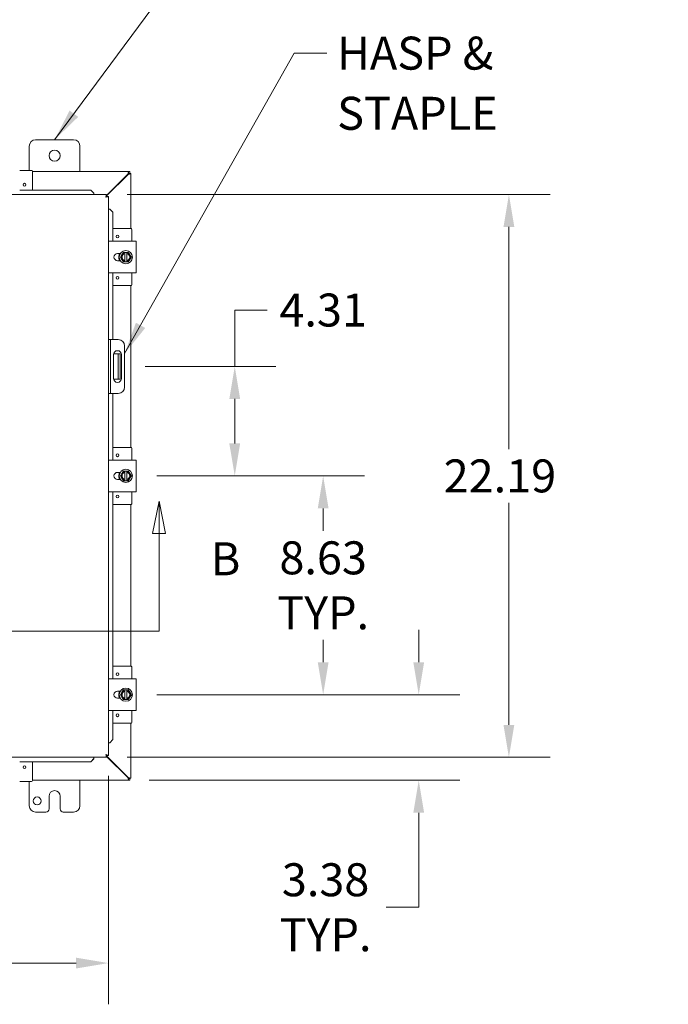
# Model space of a CAD drawing. Units: inches. Extents: x 10 to 205, y 4 to 128.
# Drawn here: x 75 to 100, y 63 to 102 of the extents above; entities that cross this region are included whole.
import ezdxf

# ---------------------------------------------------------------- set-up
doc = ezdxf.new("R2010")
doc.units = ezdxf.units.IN
doc.header["$LTSCALE"] = 13
doc.header["$MEASUREMENT"] = 0
for name, color, linetype, lineweight in [('Dimension (ANSI)', 7, 'Continuous', 5), ('Section Line (ANSI)', 7, 'Continuous', 5), ('Symbol (ANSI)', 7, 'Continuous', 5), ('Visible (ANSI)', 7, 'Continuous', 5)]:
    doc.layers.add(name, color=color, linetype=linetype, lineweight=lineweight)
doc.styles.add('ROMANS', font='romans.shx')
doc.dimstyles.new('Default (ANSI)', dxfattribs={"dimscale": 13, "dimtxt": 0.1, "dimasz": 0.098425, "dimexe": 0.125, "dimexo": 0.0625, "dimgap": 0.031496, "dimtad": 0, "dimtih": 1, "dimtoh": 1, "dimrnd": 1e-08, "dimzin": 0, "dimdsep": 46, "dimtxsty": 'ROMANS', "dimcen": 0.09, "dimdle": 0.393701, "dimclrd": 256, "dimclre": 256, "dimclrt": 256, "dimadec": 0, "dimazin": 0, "dimtfac": 1, "dimtofl": 0, "dimtmove": 0, "dimatfit": 3, "dimfxl": 1, "dimtolj": 1, "dimtzin": 0, "dimlwd": -1, "dimlwe": -1, "dimarcsym": 0})
doc.dimstyles.new('Default (ANSI)$7', dxfattribs={"dimscale": 13, "dimtxt": 0.1, "dimasz": 0.098425, "dimexe": 0.125, "dimexo": 0.0625, "dimgap": 0.031496, "dimtad": 0, "dimtih": 1, "dimtoh": 1, "dimrnd": 1e-08, "dimzin": 0, "dimdsep": 46, "dimtxsty": 'ROMANS', "dimcen": 0.09, "dimdle": 0.393701, "dimclrd": 256, "dimclre": 256, "dimclrt": 256, "dimadec": 0, "dimazin": 0, "dimtfac": 1, "dimtofl": 0, "dimtmove": 0, "dimatfit": 3, "dimfxl": 1, "dimtolj": 1, "dimtzin": 0, "dimlwd": -1, "dimlwe": -1, "dimarcsym": 0})

# ---------------------------------------------------------------- blocks, each defined once
blk = doc.blocks.new('2dTransSection1')
at = {"layer": 'Section Line (ANSI)', "linetype": 'Continuous'}
for p, q in [((4.125, 6.3934), (4.1055, 6.2954)), ((4.125, 6.2954), (4.125, 6.3934)), ((4.1445, 6.2954), (4.125, 6.3934)), ((6.1749, 6.3934), (6.1554, 6.2954)), ((6.1749, 6.2954), (6.1749, 6.3934)), ((6.1944, 6.2954), (6.1749, 6.3934)), ((4.1055, 6.2954), (4.1445, 6.2954)), ((4.125, 5.9997), (4.125, 6.2954)), ((6.1554, 6.2954), (6.1944, 6.2954)), ((6.1749, 5.9997), (6.1749, 6.2954)), ((4.125, 5.9997), (6.1749, 5.9997)), ((4.125, 5.9997), (4.141, 5.9997)), ((6.1589, 5.9997), (6.1749, 5.9997))]:
    blk.add_line(p, q, dxfattribs=at)
at = {"layer": 'Section Line (ANSI)', "linetype": 'Continuous', "flags": 128}
for points in [[(4.1445, 6.2954), (4.125, 6.3934), (4.1055, 6.2954), (4.1445, 6.2954)], [(6.1944, 6.2954), (6.1749, 6.3934), (6.1554, 6.2954), (6.1944, 6.2954)]]:
    blk.add_lwpolyline(points, dxfattribs=at)
at = {"layer": 'Section Line (ANSI)'}
for points in [[(4.1445, 6.2954), (4.125, 6.3934), (4.1055, 6.2954), (4.1445, 6.2954)], [(6.1944, 6.2954), (6.1749, 6.3934), (6.1554, 6.2954), (6.1944, 6.2954)]]:
    blk.add_solid(points, dxfattribs=at)
at = {"layer": 'Section Line (ANSI)', "char_height": 0.1, "attachment_point": 7, "style": 'ROMANS'}
for insert in [(3.8852, 6.1375), (6.3318, 6.1375)]:
    blk.add_mtext('B', dxfattribs=dict(at, insert=insert))
blk = doc.blocks.new('*D7')
at = {"layer": 'Defpoints', "color": 0, "transparency": 16777216}
for p in [(79.375, 84.111), (79.375, 75.486), (86.743, 75.486)]:
    blk.add_point(p, dxfattribs=at)
at = {"layer": 'Dimension (ANSI)', "transparency": 16777216}
for p, q in [((80.187, 84.111), (88.368, 84.111)), ((86.743, 82.831), (86.743, 81.941)), ((86.743, 76.765), (86.743, 77.655)), ((80.187, 75.486), (88.368, 75.486))]:
    blk.add_line(p, q, dxfattribs=at)
for points in [[(86.53, 82.831), (86.956, 82.831), (86.743, 84.111)], [(86.53, 76.765), (86.956, 76.765), (86.743, 75.486)]]:
    blk.add_solid(points, dxfattribs=at)
at = {"layer": 'Dimension (ANSI)', "transparency": 16777216, "insert": (86.743, 79.798), "char_height": 1.3, "attachment_point": 5, "style": 'ROMANS'}
blk.add_mtext('\\A1;8.63\\PTYP.', dxfattribs=at)
blk = doc.blocks.new('*D10')
at = {"layer": 'Defpoints', "color": 0, "transparency": 16777216}
for p in [(55.907, 73.094), (78.282, 73.094), (78.282, 64.905)]:
    blk.add_point(p, dxfattribs=at)
at = {"layer": 'Dimension (ANSI)', "transparency": 16777216}
for p, q in [((55.907, 72.282), (55.907, 63.28)), ((78.282, 72.282), (78.282, 63.28)), ((57.187, 64.905), (64.085, 64.905)), ((77.003, 64.905), (70.104, 64.905))]:
    blk.add_line(p, q, dxfattribs=at)
for points in [[(57.187, 65.119), (57.187, 64.692), (55.907, 64.905)], [(77.003, 65.119), (77.003, 64.692), (78.282, 64.905)]]:
    blk.add_solid(points, dxfattribs=at)
at = {"layer": 'Dimension (ANSI)', "transparency": 16777216, "insert": (64.495, 65.555), "char_height": 1.3, "attachment_point": 1, "style": 'ROMANS'}
blk.add_mtext('\\A1;22.38', dxfattribs=at)
blk = doc.blocks.new('*D11')
at = {"layer": 'Defpoints', "color": 0, "transparency": 16777216}
for p in [(79.375, 75.486), (90.508, 75.486), (79.074, 72.111)]:
    blk.add_point(p, dxfattribs=at)
at = {"layer": 'Dimension (ANSI)', "transparency": 16777216}
for p, q in [((90.508, 76.765), (90.508, 78.045)), ((80.187, 75.486), (92.133, 75.486)), ((79.887, 72.111), (92.133, 72.111)), ((90.508, 70.831), (90.508, 67.107)), ((90.508, 67.107), (89.228, 67.107))]:
    blk.add_line(p, q, dxfattribs=at)
for points in [[(90.295, 76.765), (90.721, 76.765), (90.508, 75.486)], [(90.295, 70.831), (90.721, 70.831), (90.508, 72.111)]]:
    blk.add_solid(points, dxfattribs=at)
at = {"layer": 'Dimension (ANSI)', "transparency": 16777216, "insert": (86.838, 67.107), "char_height": 1.3, "attachment_point": 5, "style": 'ROMANS'}
blk.add_mtext('\\A1;3.38\\PTYP.', dxfattribs=at)
blk = doc.blocks.new('*D16')
at = {"layer": 'Defpoints', "color": 0, "transparency": 16777216}
for p in [(78.205, 95.204), (78.205, 73.017), (94.063, 73.017)]:
    blk.add_point(p, dxfattribs=at)
at = {"layer": 'Dimension (ANSI)', "transparency": 16777216}
for p, q in [((79.017, 95.204), (95.688, 95.204)), ((94.063, 93.925), (94.063, 85.17)), ((94.063, 74.296), (94.063, 83.051)), ((79.017, 73.017), (95.688, 73.017))]:
    blk.add_line(p, q, dxfattribs=at)
for points in [[(93.849, 93.925), (94.276, 93.925), (94.063, 95.204)], [(93.849, 74.296), (94.276, 74.296), (94.063, 73.017)]]:
    blk.add_solid(points, dxfattribs=at)
at = {"layer": 'Dimension (ANSI)', "transparency": 16777216, "insert": (91.494, 84.761), "char_height": 1.3, "attachment_point": 1, "style": 'ROMANS'}
blk.add_mtext('\\A1;22.19', dxfattribs=at)
blk = doc.blocks.new('*D24')
at = {"layer": 'Defpoints', "color": 0, "transparency": 16777216}
for p in [(78.919, 88.423), (83.259, 88.423), (79.375, 84.111)]:
    blk.add_point(p, dxfattribs=at)
at = {"layer": 'Dimension (ANSI)', "transparency": 16777216}
for p, q in [((83.259, 88.423), (83.259, 90.65)), ((83.259, 90.65), (84.538, 90.65)), ((79.731, 88.423), (84.884, 88.423)), ((83.259, 85.39), (83.259, 87.144)), ((80.187, 84.111), (84.884, 84.111))]:
    blk.add_line(p, q, dxfattribs=at)
for points in [[(83.045, 87.144), (83.472, 87.144), (83.259, 88.423)], [(83.045, 85.39), (83.472, 85.39), (83.259, 84.111)]]:
    blk.add_solid(points, dxfattribs=at)
at = {"layer": 'Dimension (ANSI)', "transparency": 16777216, "insert": (86.743, 90.65), "char_height": 1.3, "attachment_point": 5, "style": 'ROMANS'}
blk.add_mtext('\\A1;4.31', dxfattribs=at)

msp = doc.modelspace()

# ---------------------------------------------------------------- linework, layer by layer
at = {"layer": 'Visible (ANSI)'}
for p, q in [((75.15909, 96.15393), (75.15909, 97.11068)), ((75.40909, 97.36068), (76.90909, 97.36068)), ((77.15909, 97.11068), (77.15909, 96.11068)), ((75.25409, 96.15393), (74.78409, 96.15393)), ((75.28409, 96.12393), (75.28409, 95.37955)), ((75.28409, 96.11068), (79.07404, 96.11068)), ((79.04279, 96.00543), (78.20487, 95.16752)), ((78.20487, 95.14542), (79.05384, 95.99439)), ((79.07404, 96.11068), (79.04279, 96.00543)), ((79.07404, 96.03668), (79.04279, 96.00543)), ((79.05384, 95.99439), (79.08509, 96.02564)), ((79.05384, 95.99439), (79.15909, 96.02564)), ((79.07404, 96.11068), (79.07404, 96.03668)), ((79.07404, 96.11068), (79.12209, 96.11068)), ((79.12209, 96.03668), (79.07404, 96.03668)), ((79.08509, 96.03168), (79.15909, 96.03168)), ((79.08509, 96.02564), (79.08509, 96.03168)), ((79.08509, 96.02564), (79.15909, 96.02564)), ((79.12209, 96.11068), (79.12209, 96.03668)), ((79.15909, 96.03168), (79.15909, 96.02564)), ((79.15909, 96.02564), (79.15909, 93.86068)), ((55.98495, 95.20443), (78.20487, 95.20443)), ((77.58297, 95.37622), (74.78409, 95.37622)), ((77.58297, 95.38009), (75.28409, 95.38009)), ((77.70487, 95.25836), (77.58297, 95.38009)), ((77.58297, 95.38009), (77.58297, 95.37622)), ((77.58297, 95.37622), (77.70487, 95.25449)), ((77.70487, 95.25449), (77.70487, 95.25836)), ((77.70487, 95.25449), (77.70487, 95.23732)), ((77.70487, 95.23732), (77.70487, 95.20443)), ((78.20487, 95.13043), (78.20487, 95.20443)), ((78.20841, 95.1269), (78.28241, 95.1269)), ((78.28241, 95.1269), (78.28241, 73.09447)), ((78.3153, 94.6269), (78.28241, 94.6269)), ((78.33246, 94.6269), (78.3153, 94.6269)), ((78.33246, 94.6269), (78.45419, 94.505)), ((78.33633, 94.6269), (78.33246, 94.6269)), ((78.45807, 94.505), (78.33633, 94.6269)), ((78.45419, 94.505), (78.45807, 94.505)), ((78.45419, 93.36068), (78.45419, 94.505)), ((78.45807, 93.86068), (78.45807, 94.505)), ((79.17234, 93.86068), (78.45753, 93.86068)), ((79.20234, 93.36068), (79.20234, 93.83068)), ((78.28241, 93.36068), (78.40584, 93.36068)), ((79.24984, 93.36068), (78.40584, 93.36068)), ((79.24984, 93.36068), (79.37484, 93.36068)), ((79.37484, 92.11068), (79.37484, 93.36068)), ((78.64034, 92.87618), (78.74907, 92.87618)), ((78.70234, 92.8129), (78.70234, 92.87618)), ((78.80546, 92.82943), (78.75133, 92.73568)), ((78.85959, 92.92318), (78.80546, 92.82943)), ((78.93034, 92.92318), (78.85959, 92.92318)), ((78.93034, 92.92318), (78.93034, 92.9194)), ((78.93034, 92.92318), (79.00534, 92.92318)), ((78.93034, 92.88092), (78.93034, 92.9194)), ((78.93034, 92.59045), (78.93034, 92.88092)), ((79.00534, 92.9194), (79.00534, 92.92318)), ((79.07609, 92.92318), (79.00534, 92.92318)), ((79.00534, 92.9194), (79.00534, 92.88092)), ((79.00534, 92.88092), (79.00534, 92.59045)), ((79.13022, 92.82943), (79.07609, 92.92318)), ((79.18435, 92.73568), (79.13022, 92.82943)), ((78.74907, 92.59518), (78.64034, 92.59518)), ((78.70234, 92.59518), (78.70234, 92.65847)), ((78.75133, 92.73568), (78.80546, 92.64193)), ((78.80546, 92.64193), (78.85959, 92.54818)), ((78.85959, 92.54818), (78.93034, 92.54818)), ((78.93034, 92.55197), (78.93034, 92.59045)), ((78.93034, 92.55197), (78.93034, 92.54818)), ((79.00534, 92.54818), (78.93034, 92.54818)), ((79.00534, 92.59045), (79.00534, 92.55197)), ((79.00534, 92.54818), (79.00534, 92.55197)), ((79.00534, 92.54818), (79.07609, 92.54818)), ((79.07609, 92.54818), (79.13022, 92.64193)), ((79.13022, 92.64193), (79.18435, 92.73568)), ((78.40584, 92.11068), (78.28241, 92.11068)), ((78.40584, 92.11068), (79.24984, 92.11068)), ((78.45419, 89.48568), (78.45419, 92.11068)), ((79.20234, 91.64068), (79.20234, 92.11068)), ((79.37484, 92.11068), (79.24984, 92.11068)), ((79.17234, 91.61068), (78.45753, 91.61068)), ((78.45807, 89.48568), (78.45807, 91.61068)), ((79.15909, 91.61068), (79.15909, 85.23568)), ((78.35641, 89.48568), (78.28241, 89.48568)), ((78.41891, 89.48568), (78.35641, 89.48568)), ((78.35641, 89.48568), (78.35641, 89.23568)), ((78.66891, 89.48568), (78.41891, 89.48568)), ((78.35641, 89.23568), (78.35641, 87.61068)), ((78.48166, 87.95468), (78.48166, 88.89168)), ((78.60259, 88.92318), (78.48487, 88.92318)), ((78.66509, 88.92318), (78.60259, 88.92318)), ((78.66509, 88.54818), (78.66509, 88.92318)), ((78.73909, 88.92318), (78.66509, 88.92318)), ((78.73909, 88.92318), (78.73909, 88.54818)), ((78.79416, 88.89168), (78.79416, 87.95468)), ((78.91891, 89.23568), (78.91891, 87.61068)), ((78.66509, 88.54818), (78.66509, 88.29818)), ((78.73909, 88.54818), (78.73909, 88.29818)), ((78.66509, 87.92318), (78.66509, 88.29818)), ((78.73909, 88.29818), (78.73909, 87.92318)), ((78.48487, 87.92318), (78.60259, 87.92318)), ((78.60259, 87.92318), (78.66509, 87.92318)), ((78.66509, 87.92318), (78.73909, 87.92318)), ((78.28241, 87.36068), (78.35641, 87.36068)), ((78.35641, 87.61068), (78.35641, 87.36068)), ((78.35641, 87.36068), (78.41891, 87.36068)), ((78.41891, 87.36068), (78.66891, 87.36068)), ((78.45419, 84.73568), (78.45419, 87.36068)), ((78.45807, 85.23568), (78.45807, 87.36068)), ((79.17234, 85.23568), (78.45753, 85.23568)), ((79.20234, 84.73568), (79.20234, 85.20568)), ((78.28241, 84.73568), (78.40584, 84.73568)), ((79.24984, 84.73568), (78.40584, 84.73568)), ((79.24984, 84.73568), (79.37484, 84.73568)), ((79.37484, 83.48568), (79.37484, 84.73568)), ((78.64034, 84.25118), (78.74907, 84.25118)), ((78.70234, 84.1879), (78.70234, 84.25118)), ((78.85959, 84.29818), (78.80546, 84.20443)), ((78.93034, 84.29818), (78.85959, 84.29818)), ((78.93034, 84.29818), (78.93034, 84.2944)), ((78.93034, 84.29818), (79.00534, 84.29818)), ((78.93034, 84.25592), (78.93034, 84.2944)), ((78.93034, 83.96545), (78.93034, 84.25592)), ((79.00534, 84.2944), (79.00534, 84.29818)), ((79.07609, 84.29818), (79.00534, 84.29818)), ((79.00534, 84.2944), (79.00534, 84.25592)), ((79.00534, 84.25592), (79.00534, 83.96545)), ((79.13022, 84.20443), (79.07609, 84.29818)), ((78.74907, 83.97018), (78.64034, 83.97018)), ((78.70234, 83.97018), (78.70234, 84.03347)), ((78.80546, 84.20443), (78.75133, 84.11068)), ((78.75133, 84.11068), (78.80546, 84.01693)), ((78.80546, 84.01693), (78.85959, 83.92318)), ((78.85959, 83.92318), (78.93034, 83.92318)), ((78.93034, 83.92697), (78.93034, 83.96545)), ((78.93034, 83.92697), (78.93034, 83.92318)), ((79.00534, 83.92318), (78.93034, 83.92318)), ((79.00534, 83.96545), (79.00534, 83.92697)), ((79.00534, 83.92318), (79.00534, 83.92697)), ((79.00534, 83.92318), (79.07609, 83.92318)), ((79.07609, 83.92318), (79.13022, 84.01693)), ((79.18435, 84.11068), (79.13022, 84.20443)), ((79.13022, 84.01693), (79.18435, 84.11068)), ((78.40584, 83.48568), (78.28241, 83.48568)), ((78.40584, 83.48568), (79.24984, 83.48568)), ((78.45419, 76.11068), (78.45419, 83.48568)), ((79.20234, 83.01568), (79.20234, 83.48568)), ((79.37484, 83.48568), (79.24984, 83.48568)), ((79.17234, 82.98568), (78.45753, 82.98568)), ((78.45807, 76.61068), (78.45807, 82.98568)), ((79.15909, 82.98568), (79.15909, 76.61068)), ((79.17234, 76.61068), (78.45753, 76.61068)), ((79.20234, 76.11068), (79.20234, 76.58068)), ((78.28241, 76.11068), (78.40584, 76.11068)), ((79.24984, 76.11068), (78.40584, 76.11068)), ((79.24984, 76.11068), (79.37484, 76.11068)), ((79.37484, 74.86068), (79.37484, 76.11068)), ((78.64034, 75.62618), (78.74907, 75.62618)), ((78.74907, 75.34518), (78.64034, 75.34518)), ((78.70234, 75.5629), (78.70234, 75.62618)), ((78.70234, 75.34518), (78.70234, 75.40847)), ((78.80546, 75.57943), (78.75133, 75.48568)), ((78.75133, 75.48568), (78.80546, 75.39193)), ((78.85959, 75.67318), (78.80546, 75.57943)), ((78.80546, 75.39193), (78.85959, 75.29818)), ((78.93034, 75.67318), (78.85959, 75.67318)), ((78.93034, 75.67318), (78.93034, 75.6694)), ((78.93034, 75.67318), (79.00534, 75.67318)), ((78.93034, 75.63092), (78.93034, 75.6694)), ((78.93034, 75.34045), (78.93034, 75.63092)), ((78.93034, 75.30197), (78.93034, 75.34045)), ((78.93034, 75.30197), (78.93034, 75.29818)), ((79.00534, 75.6694), (79.00534, 75.67318)), ((79.07609, 75.67318), (79.00534, 75.67318)), ((79.00534, 75.6694), (79.00534, 75.63092)), ((79.00534, 75.63092), (79.00534, 75.34045)), ((79.00534, 75.34045), (79.00534, 75.30197)), ((79.00534, 75.29818), (79.00534, 75.30197)), ((79.13022, 75.57943), (79.07609, 75.67318)), ((79.07609, 75.29818), (79.13022, 75.39193)), ((79.18435, 75.48568), (79.13022, 75.57943)), ((79.13022, 75.39193), (79.18435, 75.48568)), ((78.85959, 75.29818), (78.93034, 75.29818)), ((79.00534, 75.29818), (78.93034, 75.29818)), ((79.00534, 75.29818), (79.07609, 75.29818)), ((78.40584, 74.86068), (78.28241, 74.86068)), ((78.40584, 74.86068), (79.24984, 74.86068)), ((78.45419, 73.71637), (78.45419, 74.86068)), ((79.20234, 74.39068), (79.20234, 74.86068)), ((79.37484, 74.86068), (79.24984, 74.86068)), ((79.17234, 74.36068), (78.45753, 74.36068)), ((78.45807, 73.71637), (78.45807, 74.36068)), ((79.15909, 74.36068), (79.15909, 72.19573)), ((78.3153, 73.59447), (78.28241, 73.59447)), ((78.33246, 73.59447), (78.3153, 73.59447)), ((78.45419, 73.71637), (78.33246, 73.59447)), ((78.33246, 73.59447), (78.33633, 73.59447)), ((78.33633, 73.59447), (78.45807, 73.71637)), ((78.45807, 73.71637), (78.45419, 73.71637)), ((78.20487, 73.01693), (55.98495, 73.01693)), ((77.70487, 72.98405), (77.70487, 73.01693)), ((77.70487, 72.96688), (77.70487, 72.98405)), ((78.20487, 73.09093), (78.20487, 73.01693)), ((79.05384, 72.22698), (78.20487, 73.07595)), ((78.20487, 73.05385), (79.04279, 72.21593)), ((78.20841, 73.09447), (78.28241, 73.09447)), ((74.78409, 72.84515), (77.58297, 72.84515)), ((75.28409, 72.09743), (75.28409, 72.84182)), ((75.28409, 72.84128), (77.58297, 72.84128)), ((77.70487, 72.96688), (77.58297, 72.84515)), ((77.58297, 72.84128), (77.70487, 72.96301)), ((77.58297, 72.84515), (77.58297, 72.84128)), ((77.70487, 72.96301), (77.70487, 72.96688)), ((79.04279, 72.21593), (79.07404, 72.18468)), ((79.04279, 72.21593), (79.07404, 72.11068)), ((79.08509, 72.19573), (79.05384, 72.22698)), ((79.15909, 72.19573), (79.05384, 72.22698)), ((74.78409, 72.06743), (75.25409, 72.06743)), ((75.15909, 71.11068), (75.15909, 72.06743)), ((79.07404, 72.11068), (75.28409, 72.11068)), ((77.15909, 72.11068), (77.15909, 71.11068)), ((79.07404, 72.18468), (79.07404, 72.11068)), ((79.07404, 72.18468), (79.12209, 72.18468)), ((79.12209, 72.11068), (79.07404, 72.11068)), ((79.15909, 72.19573), (79.08509, 72.19573)), ((79.08509, 72.18968), (79.08509, 72.19573)), ((79.15909, 72.18968), (79.08509, 72.18968)), ((79.12209, 72.18468), (79.12209, 72.11068)), ((79.15909, 72.19573), (79.15909, 72.18968)), ((75.94009, 70.98568), (75.94009, 71.48568)), ((76.37809, 71.48568), (76.37809, 70.98568)), ((75.81509, 70.86068), (75.40909, 70.86068)), ((76.90909, 70.86068), (76.50309, 70.86068))]:
    msp.add_line(p, q, dxfattribs=at)
for centre, radius in [((76.15909, 96.73568), 0.219), ((74.97159, 95.59093), 0.055), ((78.63934, 93.54818), 0.055), ((78.96784, 92.73568), 0.26), ((78.63934, 91.92318), 0.055), ((78.63934, 84.92318), 0.055), ((78.96784, 84.11068), 0.26), ((78.63934, 83.29818), 0.055), ((78.63934, 76.29818), 0.055), ((78.96784, 75.48568), 0.26), ((78.63934, 74.67318), 0.055), ((74.97159, 72.63043), 0.055), ((75.47209, 71.29868), 0.1565)]:
    msp.add_circle(centre, radius, dxfattribs=at)
for centre, radius, start, end in [((75.40909, 97.11068), 0.25, 90, 180), ((76.90909, 97.11068), 0.25, 0, 90), ((75.25409, 96.12393), 0.03, 0, 90), ((79.09698, 96.04858), 0.07, 218.592031, 231.407969), ((79.17234, 93.83068), 0.03, 0, 90), ((78.64034, 92.73568), 0.1405, 90, 270), ((78.96784, 92.73568), 0.1875, 150, 210), ((78.96784, 92.73568), 0.1875, 101.536959, 150), ((78.96784, 92.73568), 0.15, 104.477512, 255.522488), ((78.96784, 92.73568), 0.1875, 30, 78.463041), ((78.96784, 92.73568), 0.15, 284.477512, 75.522488), ((78.96784, 92.73568), 0.1875, 330, 30), ((78.96784, 92.73568), 0.1875, 210, 258.463041), ((78.96784, 92.73568), 0.1875, 281.536959, 330), ((79.17234, 91.64068), 0.03, 270, 0), ((78.66891, 89.23568), 0.25, 0, 90), ((78.63791, 88.89168), 0.15625, 0, 180), ((78.63791, 87.95468), 0.15625, 180, 0), ((78.66891, 87.61068), 0.25, 270, 0), ((79.17234, 85.20568), 0.03, 0, 90), ((78.64034, 84.11068), 0.1405, 90, 270), ((78.96784, 84.11068), 0.1875, 101.536959, 150), ((78.96784, 84.11068), 0.15, 104.477512, 255.522488), ((78.96784, 84.11068), 0.1875, 30, 78.463041), ((78.96784, 84.11068), 0.15, 284.477512, 75.522488), ((78.96784, 84.11068), 0.1875, 150, 210), ((78.96784, 84.11068), 0.1875, 210, 258.463041), ((78.96784, 84.11068), 0.1875, 281.536959, 330), ((78.96784, 84.11068), 0.1875, 330, 30), ((79.17234, 83.01568), 0.03, 270, 0), ((79.17234, 76.58068), 0.03, 0, 90), ((78.64034, 75.48568), 0.1405, 90, 270), ((78.96784, 75.48568), 0.1875, 150, 210), ((78.96784, 75.48568), 0.1875, 101.536959, 150), ((78.96784, 75.48568), 0.1875, 210, 258.463041), ((78.96784, 75.48568), 0.15, 104.477512, 255.522488), ((78.96784, 75.48568), 0.1875, 30, 78.463041), ((78.96784, 75.48568), 0.15, 284.477512, 75.522488), ((78.96784, 75.48568), 0.1875, 281.536959, 330), ((78.96784, 75.48568), 0.1875, 330, 30), ((79.17234, 74.39068), 0.03, 270, 0), ((79.09698, 72.17279), 0.07, 128.592031, 141.407969), ((75.25409, 72.09743), 0.03, 270, 0), ((76.15909, 71.48568), 0.219, 0, 180), ((75.40909, 71.11068), 0.25, 180, 270), ((76.90909, 71.11068), 0.25, 270, 0), ((75.81509, 70.98568), 0.125, 270, 0), ((76.50309, 70.98568), 0.125, 180, 270)]:
    msp.add_arc(centre, radius, start, end, dxfattribs=at)
for points, knots in [([(78.20487, 95.20443), (78.19866, 95.20443), (78.19245, 95.18324), (78.18624, 95.15097), (78.18321, 95.13526), (78.18019, 95.11723), (78.17716, 95.09918)], [0, 0, 0, 0, 1.0563308, 1.0563308, 1.0563308, 1.57079633, 1.57079633, 1.57079633, 1.57079633]), ([(78.17716, 95.09918), (78.18558, 95.11409), (78.19399, 95.12805), (78.20241, 95.13013), (78.20323, 95.13033), (78.20405, 95.13043), (78.20487, 95.13043)], [0, 0, 0, 0, 1.43101098, 1.43101098, 1.43101098, 1.57079633, 1.57079633, 1.57079633, 1.57079633]), ([(78.17716, 95.09918), (78.19207, 95.1076), (78.20603, 95.11602), (78.20811, 95.12443), (78.20831, 95.12525), (78.20841, 95.12608), (78.20841, 95.1269)], [0, 0, 0, 0, 1.43101098, 1.43101098, 1.43101098, 1.57079633, 1.57079633, 1.57079633, 1.57079633]), ([(78.17716, 95.09918), (78.21409, 95.10538), (78.2503, 95.11157), (78.26859, 95.11776), (78.27436, 95.11971), (78.27843, 95.12166), (78.28059, 95.12361)], [0, 0, 0, 0, 1.05264509, 1.05264509, 1.05264509, 1.38455554, 1.38455554, 1.38455554, 1.38455554]), ([(78.72972, 92.59518), (78.72156, 92.60903), (78.71458, 92.62358), (78.69865, 92.66603), (78.6927, 92.69556), (78.69041, 92.75426), (78.69404, 92.78416), (78.7086, 92.83458), (78.71793, 92.85618), (78.72971, 92.87618)], [2.266792719, 2.266792719, 2.266792719, 2.266792719, 2.388494827, 2.388494827, 2.612338242, 2.612338242, 2.836181657, 2.836181657, 3.012331959, 3.012331959, 3.012331959, 3.012331959]), ([(78.7297, 92.59518), (78.72407, 92.60473), (78.71901, 92.61461), (78.70865, 92.63828), (78.70381, 92.65226), (78.69644, 92.68082), (78.69389, 92.6954), (78.69116, 92.72477), (78.69097, 92.73956), (78.69296, 92.769), (78.69513, 92.78363), (78.70178, 92.81237), (78.70625, 92.82647), (78.7169, 92.85256), (78.72288, 92.86462), (78.7297, 92.87618)], [3.24027476, 3.24027476, 3.24027476, 3.24027476, 3.36052495, 3.36052495, 3.52054995, 3.52054995, 3.68057495, 3.68057495, 3.84059994, 3.84059994, 4.00062494, 4.00062494, 4.16064994, 4.16064994, 4.30631707, 4.30631707, 4.30631707, 4.30631707]), ([(78.69136, 92.73222), (78.69133, 92.73466), (78.69133, 92.7371), (78.69154, 92.75179), (78.69255, 92.76411), (78.69436, 92.77631)], [0.432955915, 0.432955915, 0.432955915, 0.432955915, 0.451524823, 0.451524823, 0.54497787, 0.54497787, 0.54497787, 0.54497787]), ([(78.70431, 92.81938), (78.70505, 92.8217), (78.70582, 92.82402), (78.71064, 92.8379), (78.71547, 92.84928), (78.72103, 92.86029)], [0.656812006, 0.656812006, 0.656812006, 0.656812006, 0.675376998, 0.675376998, 0.768833265, 0.768833265, 0.768833265, 0.768833265]), ([(78.70646, 92.64551), (78.70567, 92.6478), (78.70491, 92.6501), (78.70048, 92.66412), (78.69756, 92.67614), (78.69545, 92.68831)], [0.209385105, 0.209385105, 0.209385105, 0.209385105, 0.227820431, 0.227820431, 0.32138999, 0.32138999, 0.32138999, 0.32138999]), ([(78.72972, 83.97018), (78.72156, 83.98403), (78.71458, 83.99858), (78.69865, 84.04103), (78.6927, 84.07056), (78.69041, 84.12926), (78.69404, 84.15916), (78.7086, 84.20958), (78.71793, 84.23118), (78.72971, 84.25118)], [2.266792719, 2.266792719, 2.266792719, 2.266792719, 2.388494827, 2.388494827, 2.612338242, 2.612338242, 2.836181657, 2.836181657, 3.012331959, 3.012331959, 3.012331959, 3.012331959]), ([(78.7297, 83.97018), (78.72407, 83.97973), (78.71901, 83.98961), (78.70865, 84.01328), (78.70381, 84.02726), (78.69644, 84.05582), (78.69389, 84.0704), (78.69116, 84.09977), (78.69097, 84.11456), (78.69296, 84.144), (78.69513, 84.15863), (78.70178, 84.18737), (78.70625, 84.20147), (78.7169, 84.22756), (78.72288, 84.23962), (78.7297, 84.25118)], [3.24027476, 3.24027476, 3.24027476, 3.24027476, 3.36052495, 3.36052495, 3.52054995, 3.52054995, 3.68057495, 3.68057495, 3.84059994, 3.84059994, 4.00062494, 4.00062494, 4.16064994, 4.16064994, 4.30631707, 4.30631707, 4.30631707, 4.30631707]), ([(78.70431, 84.19438), (78.70505, 84.1967), (78.70582, 84.19902), (78.71064, 84.2129), (78.71547, 84.22428), (78.72103, 84.23529)], [0.656812006, 0.656812006, 0.656812006, 0.656812006, 0.675376998, 0.675376998, 0.768833265, 0.768833265, 0.768833265, 0.768833265]), ([(78.69136, 84.10722), (78.69133, 84.10966), (78.69133, 84.1121), (78.69154, 84.12679), (78.69255, 84.13911), (78.69436, 84.15131)], [0.432955915, 0.432955915, 0.432955915, 0.432955915, 0.451524823, 0.451524823, 0.54497787, 0.54497787, 0.54497787, 0.54497787]), ([(78.70646, 84.02051), (78.70567, 84.0228), (78.70491, 84.0251), (78.70048, 84.03912), (78.69756, 84.05114), (78.69545, 84.06331)], [0.209385105, 0.209385105, 0.209385105, 0.209385105, 0.227820431, 0.227820431, 0.32138999, 0.32138999, 0.32138999, 0.32138999]), ([(78.72972, 75.34518), (78.72156, 75.35903), (78.71458, 75.37358), (78.69865, 75.41603), (78.6927, 75.44556), (78.69041, 75.50426), (78.69404, 75.53416), (78.7086, 75.58458), (78.71793, 75.60618), (78.72971, 75.62618)], [2.266792719, 2.266792719, 2.266792719, 2.266792719, 2.388494827, 2.388494827, 2.612338242, 2.612338242, 2.836181657, 2.836181657, 3.012331959, 3.012331959, 3.012331959, 3.012331959]), ([(78.7297, 75.34518), (78.72407, 75.35473), (78.71901, 75.36461), (78.70865, 75.38828), (78.70381, 75.40226), (78.69644, 75.43082), (78.69389, 75.4454), (78.69116, 75.47477), (78.69097, 75.48956), (78.69296, 75.519), (78.69513, 75.53363), (78.70178, 75.56237), (78.70625, 75.57647), (78.7169, 75.60256), (78.72288, 75.61462), (78.7297, 75.62618)], [3.24027476, 3.24027476, 3.24027476, 3.24027476, 3.36052495, 3.36052495, 3.52054995, 3.52054995, 3.68057495, 3.68057495, 3.84059994, 3.84059994, 4.00062494, 4.00062494, 4.16064994, 4.16064994, 4.30631707, 4.30631707, 4.30631707, 4.30631707]), ([(78.69136, 75.48222), (78.69133, 75.48466), (78.69133, 75.4871), (78.69154, 75.50179), (78.69255, 75.51411), (78.69436, 75.52631)], [0.432955915, 0.432955915, 0.432955915, 0.432955915, 0.451524823, 0.451524823, 0.54497787, 0.54497787, 0.54497787, 0.54497787]), ([(78.70646, 75.39551), (78.70567, 75.3978), (78.70491, 75.4001), (78.70048, 75.41412), (78.69756, 75.42614), (78.69545, 75.43831)], [0.209385105, 0.209385105, 0.209385105, 0.209385105, 0.227820431, 0.227820431, 0.32138999, 0.32138999, 0.32138999, 0.32138999]), ([(78.70431, 75.56938), (78.70505, 75.5717), (78.70582, 75.57402), (78.71064, 75.5879), (78.71547, 75.59928), (78.72103, 75.61029)], [0.656812006, 0.656812006, 0.656812006, 0.656812006, 0.675376998, 0.675376998, 0.768833265, 0.768833265, 0.768833265, 0.768833265]), ([(78.17716, 73.12218), (78.18337, 73.08512), (78.18959, 73.04879), (78.1958, 73.03056), (78.19882, 73.02168), (78.20185, 73.01693), (78.20487, 73.01693)], [0, 0, 0, 0, 1.0563308, 1.0563308, 1.0563308, 1.57079633, 1.57079633, 1.57079633, 1.57079633]), ([(78.17716, 73.12218), (78.18558, 73.10728), (78.19399, 73.09332), (78.20241, 73.09124), (78.20323, 73.09104), (78.20405, 73.09093), (78.20487, 73.09093)], [0, 0, 0, 0, 1.43101098, 1.43101098, 1.43101098, 1.57079633, 1.57079633, 1.57079633, 1.57079633]), ([(78.28059, 73.09776), (78.27375, 73.10395), (78.24637, 73.11014), (78.21146, 73.11633), (78.20045, 73.11828), (78.1888, 73.12023), (78.17716, 73.12218)], [0.18624078, 0.18624078, 0.18624078, 0.18624078, 1.23888588, 1.23888588, 1.23888588, 1.57079633, 1.57079633, 1.57079633, 1.57079633]), ([(78.17716, 73.12218), (78.19207, 73.11377), (78.20603, 73.10535), (78.20811, 73.09694), (78.20831, 73.09611), (78.20841, 73.09529), (78.20841, 73.09447)], [0, 0, 0, 0, 1.43101098, 1.43101098, 1.43101098, 1.57079633, 1.57079633, 1.57079633, 1.57079633])]:
    msp.add_open_spline(points, degree=3, knots=knots, dxfattribs=at)
for points in [[(78.28059, 95.12361), (78.2818, 95.12471), (78.28241, 95.1258), (78.28241, 95.1269)], [(78.72972, 92.59518), (78.72832, 92.59756), (78.72695, 92.59996), (78.72563, 92.60237)], [(78.72972, 83.97018), (78.72832, 83.97256), (78.72695, 83.97496), (78.72563, 83.97737)], [(78.72972, 75.34518), (78.72832, 75.34756), (78.72695, 75.34996), (78.72563, 75.35237)], [(78.28241, 73.09447), (78.28241, 73.09557), (78.2818, 73.09666), (78.28059, 73.09776)]]:
    msp.add_open_spline(points, degree=3, dxfattribs=at)

# ---------------------------------------------------------------- block references
at = {"layer": 'Section Line (ANSI)', "xscale": 13, "yscale": 13, "zscale": 13}
msp.add_blockref('2dTransSection1', (0, 0), dxfattribs=at)

# ---------------------------------------------------------------- texts
at = {"layer": 'Symbol (ANSI)', "insert": (87.29321, 101.42679), "char_height": 1.3, "width": 8.1468058, "attachment_point": 1, "line_spacing_factor": 1.093904, "style": 'ROMANS'}
msp.add_mtext('\\FRomanS|b0|i0;\\H1.3000;HASP &\\PSTAPLE', dxfattribs=at)

# ---------------------------------------------------------------- dimensions: what is measured, and where the dimension line sits
at = {"layer": 'Dimension (ANSI)'}
for base, p1, p2, angle, override, picture, middle in [((94.06265, 73.01693), (78.20487, 95.20443), (78.20487, 73.01693), 270, {"dimgap": 0.031496, "dimdec": 2, "dimtol": 0, "dimlim": 0, "dimtp": 0, "dimtm": 0, "dimtdec": 2, "dimatfit": 1}, '*D16', (94.06265, 84.11068)), ((83.25865, 88.42318), (79.37484, 84.11068), (78.91891, 88.42318), 90, {"dimgap": 0.031496, "dimdec": 2, "dimtol": 0, "dimlim": 0, "dimtp": 0, "dimtm": 0, "dimtdec": 2, "dimatfit": 2}, '*D24', (86.74286, 90.64989))]:
    dim = msp.add_linear_dim(base=base, p1=p1, p2=p2, angle=angle, dimstyle='Default (ANSI)', override=override, dxfattribs=at)
    dim.commit()
    dim.dimension.update_dxf_attribs({"geometry": picture, "text_midpoint": middle, "dimtype": 160})
for base, p1, picture, middle in [((86.7428634089, 75.4856842408), (79.3748406886, 84.1106842408), '*D7', (86.7428634089, 79.7981842408)), ((90.5077921683, 75.4856842408), (79.0740421452, 72.1106842408), '*D11', (86.8378634089, 67.1069035377))]:
    dim = msp.add_linear_dim(base=base, p1=p1, p2=(79.3748406886, 75.4856842408), angle=90, text='<>\\PTYP.', dimstyle='Default (ANSI)', override={"dimgap": 0.031496, "dimdec": 2, "dimtol": 0, "dimlim": 0, "dimtp": 0, "dimtm": 0, "dimtdec": 2, "dimatfit": 1}, dxfattribs=at)
    dim.commit()
    dim.dimension.update_dxf_attribs({"geometry": picture, "text_midpoint": middle, "dimtype": 160})
dim = msp.add_linear_dim(base=(78.2824103769, 64.9054933967), p1=(55.9074103769, 73.0944697747), p2=(78.2824103769, 73.0944697747), dimstyle='Default (ANSI)', override={"dimgap": 0.031496, "dimtih": 0, "dimtoh": 0, "dimdec": 2, "dimtol": 0, "dimlim": 0, "dimtp": 0, "dimtm": 0, "dimtdec": 2, "dimatfit": 1}, dxfattribs=at)
dim.commit()
dim.dimension.update_dxf_attribs({"geometry": '*D10', "text_midpoint": (67.0949103769, 64.9054933967), "dimtype": 160})

# ---------------------------------------------------------------- leaders
at = {"layer": 'Symbol (ANSI)', "annotation_type": 0, "has_hookline": 1, "hookline_direction": 0}
for points, text_width in [([(76.15909, 97.36068), (83.4887, 107.27235), (84.76822, 107.27235)], 15.16667), ([(78.91891, 88.93137), (85.60423, 100.77679), (86.88376, 100.77679)], 7.49048)]:
    msp.add_leader(points, dimstyle='Default (ANSI)$7', override={"dimtad": 0}, dxfattribs=dict(at, text_width=text_width))

doc.saveas('drawing.dxf')
